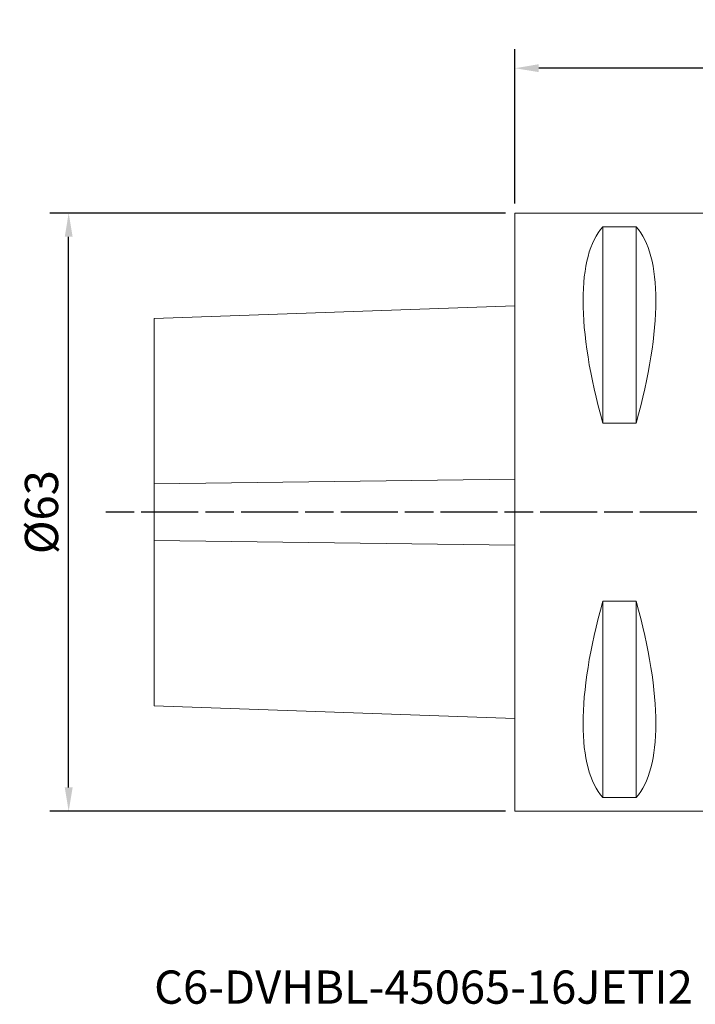
# Model space of a CAD drawing. Extents: x -52 to 77, y -67 to 52.
# Drawn here: x -52 to 19, y -52 to 52 of the extents above; entities that cross this region are included whole.
import ezdxf

# ---------------------------------------------------------------- set-up
doc = ezdxf.new("R2010")
doc.units = 0
doc.header["$PDMODE"] = 1
doc.linetypes.add('LONGDASH_DASH', pattern=[10.5, 6, -0.75, 3, -0.75])
for name, color, linetype, lineweight in [('1', 4, 'Continuous', 50), ('2', 7, 'Continuous', 25), ('4', 2, 'LONGDASH_DASH', 25), ('SK1', 4, 'Continuous', 50), ('SK2', 7, 'Continuous', 25), ('SK4', 2, 'LONGDASH_DASH', 25), ('SK6', 5, 'Continuous', 35)]:
    doc.layers.add(name, color=color, linetype=linetype, lineweight=lineweight)
doc.styles.add('STANDARD 3.5 mm', font='monos.ttf', dxfattribs={"height": 3.5})
doc.dimstyles.new('AM_DIN$0', dxfattribs={"dimtxt": 3.5, "dimasz": 2.5, "dimexe": 2, "dimexo": 1, "dimgap": 1, "dimtad": 1, "dimdsep": 46, "dimtxsty": 'STANDARD 3.5 mm', "dimcen": 0.09, "dimadec": 0, "dimazin": 2, "dimtm": 1e-09, "dimtfac": 0.707107, "dimtmove": 0, "dimatfit": 3, "dimfxl": 1, "dimtolj": 1, "dimlwd": -1, "dimlwe": -1, "dimarcsym": 0})

# ---------------------------------------------------------------- blocks, each defined once
blk = doc.blocks.new('*D3')
at = {"layer": 'DEFPOINTS', "color": 0, "transparency": 16777216}
for p in [(-47, 31.5), (0, 31.5), (0, -31.5)]:
    blk.add_point(p, dxfattribs=at)
at = {"layer": 'SK2', "color": 0, "transparency": 16777216}
for p, q in [((-1, 31.5), (-49, 31.5)), ((-47, -29), (-47, 29)), ((-1, -31.5), (-49, -31.5))]:
    blk.add_line(p, q, dxfattribs=at)
for points in [[(-47.41, 29), (-46.58, 29), (-47, 31.5)], [(-47.41, -29), (-46.58, -29), (-47, -31.5)]]:
    blk.add_solid(points, dxfattribs=at)
at = {"layer": 'SK2', "color": 0, "transparency": 16777216, "insert": (-49.86, 0), "char_height": 3.5, "attachment_point": 5, "rotation": 90, "style": 'STANDARD 3.5 mm'}
blk.add_mtext('\\A1;%%c63', dxfattribs=at)
blk = doc.blocks.new('*D5')
at = {"layer": '2', "color": 0, "transparency": 16777216}
for p, q in [((0, 32.5), (0, 48.76)), ((65.01, -44.02), (65.01, 48.76)), ((62.51, 46.76), (2.5, 46.76))]:
    blk.add_line(p, q, dxfattribs=at)
for points in [[(2.5, 47.18), (2.5, 46.35), (0, 46.76)], [(62.51, 47.18), (62.51, 46.35), (65.01, 46.76)]]:
    blk.add_solid(points, dxfattribs=at)
at = {"layer": 'DEFPOINTS', "color": 0, "transparency": 16777216}
for p in [(0, 46.76), (0, 31.5), (65.01, -45.02)]:
    blk.add_point(p, dxfattribs=at)
at = {"layer": '2', "color": 0, "transparency": 16777216, "insert": (32.51, 49.57), "char_height": 3.5, "attachment_point": 5, "style": 'STANDARD 3.5 mm'}
blk.add_mtext('\\A1;65', dxfattribs=at)

msp = doc.modelspace()

# ---------------------------------------------------------------- linework, layer by layer
at = {"layer": '1', "lineweight": 18}
for p, q in [((0, 31.5), (0, -31.5)), ((0, 31.5), (20, 31.5)), ((9.25, 9.388), (9.25, 30.068)), ((12.75, 30.068), (9.25, 30.068)), ((12.75, 9.388), (12.75, 30.068)), ((9.25, 9.388), (12.75, 9.388)), ((9.25, -30.068), (9.25, -9.388)), ((12.75, -9.388), (9.25, -9.388)), ((12.75, -30.068), (12.75, -9.388)), ((9.25, -30.068), (12.75, -30.068)), ((22, -31.5), (0, -31.5))]:
    msp.add_line(p, q, dxfattribs=at)
at = {"layer": '1', "lineweight": 18, "extrusion": (0, 0, -1)}
for centre, major_axis, start_param, end_param in [((25.358, 0), (-14.754, 31.093), 5.1758965, 6.1414283), ((-3.358, 0), (-14.754, -31.093), 3.2833496, 4.2488815), ((25.358, 0), (-14.754, -31.093), 0.141757, 1.1072888), ((-3.358, 0), (-14.754, 31.093), 2.0343038, 2.9998357)]:
    msp.add_ellipse(centre, major_axis=major_axis, ratio=0.341999, start_param=start_param, end_param=end_param, dxfattribs=at)
at = {"layer": '4', "lineweight": 13}
msp.add_line((61.153, 0), (0, 0), dxfattribs=at)
at = {"layer": 'SK1', "lineweight": 18}
for p, q in [((-38, 20.398), (0, 21.725)), ((-38, 20.398), (-38, 2.996)), ((-38, 2.996), (-38, -2.996)), ((-38, -2.996), (-38, -20.398)), ((0, -21.725), (-38, -20.398))]:
    msp.add_line(p, q, dxfattribs=at)
at = {"layer": 'SK1', "lineweight": 13}
for p, q in [((-38, 2.996), (0, 3.489)), ((-38, -2.996), (0, -3.489))]:
    msp.add_line(p, q, dxfattribs=at)
at = {"layer": 'SK4'}
msp.add_line((61.153, 0), (-43.277, 0), dxfattribs=at)

# ---------------------------------------------------------------- texts
at = {"layer": 'SK6', "insert": (-38, -51.778), "char_height": 3.5, "attachment_point": 7, "style": 'STANDARD 3.5 mm'}
msp.add_mtext_dynamic_manual_height_columns('C6-DVHBL-45065-16JETI2', width=88.31398, gutter_width=25, heights=[0], dxfattribs=at)

# ---------------------------------------------------------------- dimensions: what is measured, and where the dimension line sits
at = {"layer": '2'}
dim = msp.add_linear_dim(base=(0, 46.763), p1=(65.013, -45.016), p2=(0, 31.5), angle=0, dimstyle='AM_DIN$0', override={"dimdec": 0}, dxfattribs=at)
dim.commit()
dim.dimension.update_dxf_attribs({"geometry": '*D5', "text_midpoint": (32.507, 46.763), "dimtype": 160})
at = {"layer": 'SK2'}
dim = msp.add_linear_dim(base=(-46.996, 31.5), p1=(0, -31.5), p2=(0, 31.5), angle=270, text='%%c<>', dimstyle='AM_DIN$0', dxfattribs=at)
dim.commit()
dim.dimension.update_dxf_attribs({"geometry": '*D3', "text_midpoint": (-49.859, 0)})

doc.saveas('drawing.dxf')
